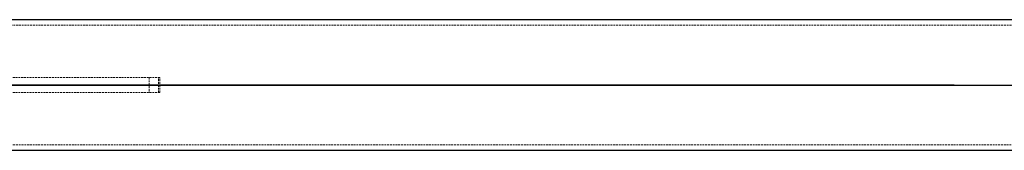
# Model space of a CAD drawing. Units: millimetres. Extents: x -11493 to 10962, y -3372 to 4331.
# Drawn here: x 8817 to 9489, y 2295 to 2384 of the extents above; entities that cross this region are included whole.
import ezdxf

# ---------------------------------------------------------------- set-up
doc = ezdxf.new("R2010")
doc.units = ezdxf.units.MM
doc.linetypes.add('HIDDEN', pattern=[1.905, 1.27, -0.635])
doc.layers.add('Toestel 2D', color=7, linetype='Continuous', lineweight=20)

# ---------------------------------------------------------------- blocks, each defined once
blk = doc.blocks.new('BG-4083-GM')
blk.add_line((-7042.61, 2339.12), (10957.39, 2339.12))
at = {"layer": 'Toestel 2D', "linetype": 'HIDDEN', "lineweight": 18}
for p, q in [((10907.52, 2379.97), (8479.16, 2379.97)), ((8678.91, 2344.12), (8911.64, 2344.12)), ((8905.38, 2344.12), (8905.38, 2334.12)), ((8911.64, 2334.12), (8911.64, 2344.12)), ((8911.64, 2344.12), (8912.54, 2344.12)), ((8912.54, 2334.12), (8912.54, 2344.12)), ((8678.91, 2334.12), (8911.64, 2334.12)), ((8912.54, 2334.12), (8911.64, 2334.12)), ((8479.16, 2298.27), (10907.52, 2298.27))]:
    blk.add_line(p, q, dxfattribs=at)
at = {"layer": 'Toestel 2D', "linetype": 'Continuous', "lineweight": 25}
for p, q in [((10907.52, 2383.57), (8676.52, 2383.57)), ((9454.96, 2339.12), (1990.93, 2339.12)), ((8676.52, 2294.67), (10907.52, 2294.67))]:
    blk.add_line(p, q, dxfattribs=at)

msp = doc.modelspace()

# ---------------------------------------------------------------- block references
msp.add_blockref('BG-4083-GM', (0, 0))

doc.saveas('drawing.dxf')
